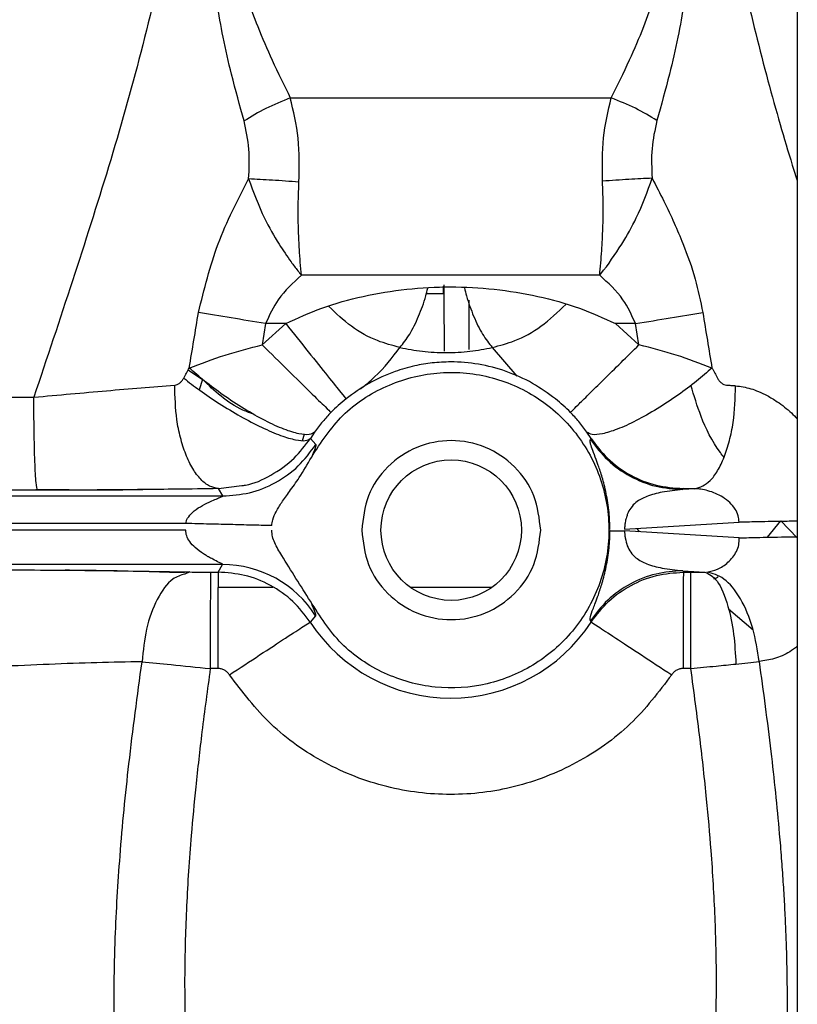
# Model space of a CAD drawing. Units: inches. Extents: x 0.3 to 16.7, y 0.3 to 10.7.
# Drawn here: x 6.8 to 6.9, y 6.2 to 6.3 of the extents above; entities that cross this region are included whole.
import ezdxf

# ---------------------------------------------------------------- set-up
doc = ezdxf.new("R2010")
doc.units = ezdxf.units.IN
doc.header["$MEASUREMENT"] = 0

msp = doc.modelspace()

# ---------------------------------------------------------------- linework, layer by layer
at = {"color": 7, "linetype": 'Continuous', "lineweight": 25}
for p, q in [((6.937341495692912, 6.681667809735735), (6.937341495693843, 5.758413643069069)), ((6.876921592175346, 6.302923917150767), (6.91517637301781, 6.302923917459219)), ((6.913788863660652, 6.281796679948616), (6.878247696966922, 6.281796677503761)), ((6.895188619653053, 6.279586436710948), (6.895195033794066, 6.280508637078944)), ((6.895255861491309, 6.279586462290882), (6.893128036346438, 6.279585652830147)), ((6.873567033772071, 6.273512959889996), (6.876381489436288, 6.27605102456224)), ((6.873983401220704, 6.27605102456224), (6.873567033772071, 6.273512959889996)), ((6.876381489436288, 6.27605102456224), (6.873983401220704, 6.27605102456224)), ((6.918056010752098, 6.27605101208455), (6.915657913535576, 6.276051028867522)), ((6.915657913535576, 6.276051028867522), (6.918472376284675, 6.273512960044688)), ((6.918472376284675, 6.273512960044688), (6.918056010506764, 6.276051012044519)), ((6.807528282735532, 6.267230855495367), (6.846355137568056, 6.267278291453622)), ((6.87981768656832, 6.263115648816623), (6.879315679566581, 6.262362166524329)), ((6.91276380578848, 6.262362200671239), (6.912260719061636, 6.263115647298016)), ((6.879315679566581, 6.262362166524329), (6.879957157528629, 6.261628051288651)), ((6.912681484487907, 6.26225179254726), (6.91276380578848, 6.262362200671239)), ((6.846774321066651, 6.25620285302318), (6.807947427336511, 6.256155415644325)), ((6.868346445769122, 6.256393377667166), (6.871125088520815, 6.25674783466835)), ((6.868867912261113, 6.255515621558044), (6.868346445769122, 6.256393377666868)), ((6.923735505777434, 6.256393374731573), (6.923679744081451, 6.256281408497283)), ((6.925134201849034, 6.256369632712742), (6.923679744081451, 6.256281408497397)), ((6.925134201849029, 6.256369632712743), (6.923735505777434, 6.256393374731573)), ((6.773876114237067, 6.255515621515336), (6.868867912286485, 6.255515621515336)), ((6.916751500810029, 6.251546964442162), (6.930397283029514, 6.252374709947248)), ((6.930413318774226, 6.250513744903336), (6.916751502065825, 6.251342460949304)), ((6.86885136395665, 6.24734616126607), (6.771331477804789, 6.24734616126607)), ((6.864933077001283, 6.246462146643007), (6.864350101021146, 6.246213114870712)), ((6.867403643969341, 6.246439255258163), (6.868313084567906, 6.246439255258163)), ((6.868313084567768, 6.246439255258158), (6.86885136395665, 6.24734616126607)), ((6.923679744082202, 6.246608016746146), (6.926304531414562, 6.246448799020589)), ((6.923679744082202, 6.246608016746112), (6.923763240801971, 6.246439255278958)), ((6.923763240801971, 6.246439255278962), (6.924672611134181, 6.246439255278962)), ((6.92467261113319, 6.246439255258158), (6.926304531414562, 6.246448799020555)), ((6.879937295214314, 6.241238976134774), (6.879291551712218, 6.240499245846668)), ((6.912784711673037, 6.240499258289654), (6.9126814844879, 6.240637632696306)), ((6.868294662049262, 6.234963310722674), (6.867385269599908, 6.234963310722674)), ((6.924654140435742, 6.234963308385895), (6.923744748159714, 6.234963308385895))]:
    msp.add_line(p, q, dxfattribs=at)
at = {"color": 8, "linetype": 'Continuous', "lineweight": 25}
for p, q in [((6.900988938787541, 6.273201172640988), (6.90391776178041, 6.269767223107818)), ((6.864762071000436, 6.270550416262023), (6.866476073972523, 6.269390009408359)), ((6.866476073972496, 6.269390009408385), (6.866062985900211, 6.268151511379967)), ((6.878366315559927, 6.262140805139133), (6.878617783052502, 6.26287509309459)), ((6.864463593143891, 6.252236807446263), (6.772854823942862, 6.252236807160704)), ((6.933778306677683, 6.25059940932606), (6.935366795777954, 6.252540355752778)), ((6.937341495693346, 6.250512534818207), (6.935366789433139, 6.252540360966536)), ((6.864453721846168, 6.251444487443425), (6.77260807126072, 6.25144461688842)), ((6.918197997926726, 6.251634708146934), (6.918504093107618, 6.251236150028189)), ((6.868303493226179, 6.244647473718466), (6.874844376449204, 6.244647473718466)), ((6.89121476280972, 6.244647473718466), (6.900969721555858, 6.244647473718466)), ((6.929138494183662, 6.242069292899995), (6.932066079228373, 6.239579457351219))]:
    msp.add_line(p, q, dxfattribs=at)
at = {"color": 8, "linetype": 'Continuous', "lineweight": 25, "flags": 128}
msp.add_lwpolyline([(6.898180805331617, 6.278829680780013), (6.898190133515921, 6.27647048938299), (6.89820093047331, 6.273171514687275), (6.898201584149557, 6.272950083895479)], dxfattribs=at)
at = {"color": 7, "linetype": 'Continuous', "lineweight": 25}
msp.add_circle((6.896092250231746, 6.251444714634221), 0.008366138221670446, dxfattribs=at)
for centre, radius, start, end in [((5.361172595117836, 6.268971147056013), 1.534119350607028, 0.1412456863073431, 0.4359961569387108), ((6.896038144195806, 6.251444735226798), 0.02000627650642611, 128.593373283721, 135.494798097149), ((6.896038111050413, 6.251444735226902), 0.02000627650628246, 44.50520229813787, 51.40662671584014), ((8.737984553411865, 6.2376998544735), 1.869691894012273, 179.7321844281231, 180.0838600540868), ((6.868841833989111, 6.234213524627768), 0.01313264009633104, 32.34127427622825, 89.95842214796264), ((6.896038127623826, 6.25144467258912), 0.02000625330584051, 213.1683064486202, 326.8317361312135)]:
    msp.add_arc(centre, radius, start, end, dxfattribs=at)
for points, knots in [([(6.865329013107107, 6.351286068414764), (6.865164731049651, 6.346459064273389), (6.864836110052804, 6.336803384661816), (6.86249407991158, 6.322466511321728), (6.859263347089621, 6.308435148097045), (6.855323614708286, 6.29467530362867), (6.850954107314272, 6.281018099907725), (6.847902652024295, 6.271901620890866), (6.846355137568056, 6.267278291453622)], [0, 0, 0, 0, 0.1673082149409544, 0.3346743596109933, 0.5026714327407503, 0.6665549147495561, 0.8308967227926511, 1, 1, 1, 1]), ([(6.871407408963597, 6.300180248572367), (6.870897711121959, 6.302022394361646), (6.869991175750989, 6.305298787118367), (6.868912949106826, 6.310013493323949), (6.868195506036119, 6.314041927482534), (6.867777583381553, 6.317913259502603), (6.867741235765898, 6.321649045492884), (6.868170080390124, 6.325571311376295), (6.8688173218072, 6.328102868798777), (6.869162382198221, 6.329452504608621)], [0, 0, 0, 0, 0.1965777498216121, 0.3496280909991253, 0.4884115020107824, 0.6072663143380788, 0.738644784056793, 0.8606650770022743, 0.9999999999999999, 0.9999999999999999, 0.9999999999999999, 0.9999999999999999]), ([(6.922882385996878, 6.329405552965596), (6.923357389641778, 6.327449893590783), (6.92428283155092, 6.323639714100811), (6.924315503950041, 6.318488247263679), (6.923834083194246, 6.314040780268595), (6.923111460140864, 6.310022796748372), (6.922029728399437, 6.305324946343437), (6.921120508644576, 6.302060760060433), (6.920609535296471, 6.300226316643488)], [0, 0, 0, 0, 0.2014690826514026, 0.3925189511364927, 0.5114958905037214, 0.6503538074939033, 0.8035019755328645, 1, 1, 1, 1]), ([(6.871958447842214, 6.327659233121583), (6.871657350639135, 6.326826652369551), (6.871093642703595, 6.325267911962482), (6.870689406804615, 6.322848379457812), (6.87065252946433, 6.320430461570852), (6.871005923674499, 6.31776077444204), (6.871805736750074, 6.314711865978861), (6.873086986181812, 6.311195734792194), (6.874833065663394, 6.307177958688248), (6.876188618747283, 6.304416883311841), (6.876921592175346, 6.302923917150767)], [0, 0, 0, 0, 0.1005447680774635, 0.1882378283901737, 0.2766570335342337, 0.3736816175868634, 0.4928123160068212, 0.6348568370364259, 0.8025601217153819, 1, 1, 1, 1]), ([(6.91517637301781, 6.302923917459219), (6.915908012707057, 6.304418106439325), (6.917261222792184, 6.307181695712411), (6.919003192100801, 6.311202481048794), (6.920278347605209, 6.314723708537601), (6.921275003081966, 6.31852303306716), (6.921529139020037, 6.322034722578703), (6.920971433339748, 6.32530330023071), (6.920406172919458, 6.326863946544866), (6.92010507600366, 6.327695255044412)], [0, 0, 0, 0, 0.1973297851895159, 0.36497289490828, 0.506978229703388, 0.6261132910757333, 0.8115869147936426, 0.8996381193246709, 1, 1, 1, 1]), ([(6.876921592167688, 6.302923916438789), (6.875926744149652, 6.302523891335408), (6.873937048091524, 6.301723841119779), (6.872250622012471, 6.300694779425307), (6.871407408963597, 6.300180248572367)], [0, 0, 0, 0, 0.4999999944573527, 0.9999999999999999, 0.9999999999999999, 0.9999999999999999, 0.9999999999999999]), ([(6.87795203246891, 6.292890944943156), (6.877988777248337, 6.294653233764979), (6.878061070259888, 6.298120424700413), (6.877297203862208, 6.301340518639787), (6.876921592175349, 6.302923917150425)], [0, 0, 0, 0, 0.5082756775270186, 1, 1, 1, 1]), ([(6.914129804087409, 6.293006191078318), (6.914098523720191, 6.294748316707037), (6.914036977038474, 6.29817609141436), (6.914800769143942, 6.301358788314029), (6.915176373017811, 6.302923917458875)], [0, 0, 0, 0, 0.5082380778986484, 1, 1, 1, 1]), ([(6.920609535296471, 6.300226316643488), (6.919778073800787, 6.300732362183449), (6.91811515082617, 6.301744453253177), (6.916155965618166, 6.302530762246856), (6.91517637302403, 6.302923916739736)], [0, 0, 0, 0, 0.5000000050363353, 0.9999999999999999, 0.9999999999999999, 0.9999999999999999, 0.9999999999999999]), ([(6.871953483570239, 6.293279937285911), (6.872017224058275, 6.294471808862854), (6.872143223818199, 6.296827855030469), (6.871650758422053, 6.299071575238308), (6.871407420363207, 6.300180247084579)], [0, 0, 0, 0, 0.5058778530426972, 1, 1, 1, 1]), ([(6.920609523824417, 6.300226315133441), (6.92036470648994, 6.299122422715433), (6.919869345676516, 6.29688881843539), (6.919986512339285, 6.294542008536794), (6.92004577286719, 6.293355039562893)], [0, 0, 0, 0, 0.4942202286554599, 1, 1, 1, 1]), ([(6.865972557080242, 6.277358944423127), (6.866657509884948, 6.280133698425531), (6.868043119203801, 6.285746822390909), (6.870640211644333, 6.290749998750067), (6.871953474850302, 6.293279938509975)], [0, 0, 0, 0, 0.4943332838396176, 1, 1, 1, 1]), ([(6.871953474850302, 6.293279938509975), (6.872530525749037, 6.291702837191435), (6.873502074624895, 6.289047558399739), (6.875395241092345, 6.285753853921965), (6.876777388087268, 6.283706053209881), (6.877686386611821, 6.282497055861483), (6.878101543658231, 6.281979041320324), (6.878247696968023, 6.281796677705481)], [0, 0, 0, 0, 0.3892338204042707, 0.6553315859802723, 0.846954695202618, 0.9461214062542899, 1, 1, 1, 1]), ([(6.877952032485136, 6.292890944491175), (6.876866733575685, 6.292974214516677), (6.874696136195303, 6.293140754534038), (6.872867700989266, 6.293233543046756), (6.871953483570943, 6.293279937293742)], [0, 0, 0, 0, 0.5000001010131684, 1, 1, 1, 1]), ([(6.91378886366177, 6.281796680154337), (6.913836326951328, 6.281856165481728), (6.91476830337085, 6.283024203410701), (6.91632975858487, 6.285256716647586), (6.91850844439358, 6.289096924402521), (6.919473144828469, 6.291768951033528), (6.920045781903196, 6.29335504082704)], [0, 0, 0, 0, 0.01753278077352057, 0.3442689792933322, 0.6107642539324861, 1, 1, 1, 1]), ([(6.92004577286719, 6.293355039562893), (6.91914352387454, 6.293315580528332), (6.917339025608005, 6.293236662446912), (6.915199544715305, 6.29308301457941), (6.914129804102233, 6.293006190633685)], [0, 0, 0, 0, 0.4999999220732096, 1, 1, 1, 1]), ([(6.920045781903196, 6.29335504082704), (6.920515435733227, 6.292449309604836), (6.9214214195758, 6.29070211241286), (6.922650057658817, 6.288103038736081), (6.923953870374937, 6.285036391169343), (6.925229995750429, 6.281505702737925), (6.925801708920337, 6.278696777730974), (6.926074004302681, 6.277358943745331)], [0, 0, 0, 0, 0.1816452439521332, 0.350402031406982, 0.5054310881177702, 0.7644468624398908, 1, 1, 1, 1]), ([(6.878247696966922, 6.281796677503799), (6.878201549548625, 6.282316855151312), (6.878111291081779, 6.28333425631225), (6.877990748069932, 6.285082813764147), (6.877888152456006, 6.287219170552594), (6.877833255293186, 6.289898894707951), (6.877910826631084, 6.291852951439711), (6.87795203246891, 6.292890944943156)], [0, 0, 0, 0, 0.1449453329323286, 0.28349459209344, 0.4787570851794973, 0.723116145755861, 0.9999999999999999, 0.9999999999999999, 0.9999999999999999, 0.9999999999999999]), ([(6.913788863660653, 6.281796679948654), (6.91383457209423, 6.282285617641602), (6.913925383035684, 6.283257011512124), (6.914064865181393, 6.2851249999733), (6.91417880520263, 6.28735337110311), (6.914236939480881, 6.290120360780955), (6.914167597402908, 6.291988179276891), (6.914129804087409, 6.293006191078318)], [0, 0, 0, 0, 0.1349353563293293, 0.2680819661603107, 0.506894277555143, 0.7312439908412444, 1, 1, 1, 1]), ([(6.878247696966922, 6.281796677503761), (6.877245626158135, 6.280892828583483), (6.875448097851944, 6.279271492042716), (6.874432729870066, 6.277038967542977), (6.873983400604416, 6.276051011834387)], [0, 0, 0, 0, 0.5574715042514664, 0.9999999999999999, 0.9999999999999999, 0.9999999999999999, 0.9999999999999999]), ([(6.918056010752098, 6.276051011834387), (6.917606578729345, 6.277038882537414), (6.916590886823522, 6.279271416549835), (6.914791848277318, 6.280892761531535), (6.913788863660652, 6.281796679948616)], [0, 0, 0, 0, 0.4424885343435153, 1, 1, 1, 1]), ([(6.876381489436288, 6.276051011834387), (6.877793989896574, 6.276693976355409), (6.880767642194957, 6.278047570905976), (6.885622648545202, 6.279381100475658), (6.890766837514696, 6.280227755208768), (6.896005469276548, 6.280501145306802), (6.901245732277198, 6.280230550389974), (6.906396009152265, 6.279385728368336), (6.91126079730782, 6.278051881894726), (6.914241595809394, 6.276695506625927), (6.915657913535576, 6.276051028867522)], [0, 0, 0, 0, 0.114593747045173, 0.2412473261864411, 0.3710779590039469, 0.4996610096635584, 0.6282756132126742, 0.7581984770699097, 0.8851087106482668, 1, 1, 1, 1]), ([(6.889982369010515, 6.273201157344741), (6.89037633736198, 6.273689909853997), (6.891162715556282, 6.274665481405015), (6.892216966981429, 6.276848360592116), (6.892945443935885, 6.278778930514382), (6.89322321500607, 6.279955114222692), (6.893296743977282, 6.280266462621828)], [0, 0, 0, 0, 0.3035970778420762, 0.6059931488948836, 0.8957021752015223, 1, 1, 1, 1]), ([(6.89767438244321, 6.280322755287886), (6.897752221000105, 6.279992436112489), (6.898033909044309, 6.278797052151211), (6.898765397273828, 6.276848140413153), (6.899815589672906, 6.274665542563197), (6.900597306008211, 6.273689936873698), (6.900988938792667, 6.273201167283692)], [0, 0, 0, 0, 0.1099280862883585, 0.3978160549872839, 0.6983113125713968, 1, 1, 1, 1]), ([(6.864874632749152, 6.270753213177241), (6.865059107340386, 6.271854512002136), (6.865427863956996, 6.27405596004887), (6.865791053357008, 6.276258333411747), (6.865972553227695, 6.277358945050054)], [0, 0, 0, 0, 0.5002611015641133, 1, 1, 1, 1]), ([(6.873983397749338, 6.276051021650502), (6.872593405221759, 6.276277889306381), (6.869784282236263, 6.27673638036597), (6.867251888962029, 6.277149997301255), (6.865972558564091, 6.277358950911974)], [0, 0, 0, 0, 0.4948136962157948, 1, 1, 1, 1]), ([(6.918056010752098, 6.27605101208455), (6.919459661915722, 6.276280058714508), (6.922269617715622, 6.276738584965885), (6.924805079890082, 6.277152027761461), (6.926074008109938, 6.277358944368575)], [0, 0, 0, 0, 0.4995278444143204, 1, 1, 1, 1]), ([(6.926074008109935, 6.277358944368598), (6.926255491219826, 6.276258355147198), (6.926618647018929, 6.274056027016384), (6.926987370619913, 6.27185462422358), (6.927171828663353, 6.270753348224699)], [0, 0, 0, 0, 0.4997389834878608, 1, 1, 1, 1]), ([(6.86487463096798, 6.270753213473222), (6.866267833599535, 6.271285945014719), (6.868998976229562, 6.272330276822878), (6.872065027677177, 6.273124086248086), (6.873567033769439, 6.273512959890008)], [0, 0, 0, 0, 0.5101171268891127, 1, 1, 1, 1]), ([(6.889982369005689, 6.273201162350896), (6.890862547051047, 6.273027985959168), (6.892633774108006, 6.272679494296292), (6.89549435870263, 6.272539615228211), (6.898349756940839, 6.272682032838373), (6.900112470844884, 6.273028767167936), (6.900988938787541, 6.273201172640988)], [0, 0, 0, 0, 0.2491853267539215, 0.5014483095447715, 0.752106922491207, 1, 1, 1, 1]), ([(6.910306323041941, 6.265468614908146), (6.910360468922103, 6.26552314885937), (6.910473916289027, 6.265637409319371), (6.911187309017562, 6.266342793202385), (6.912424726348529, 6.267563099449675), (6.91420566793655, 6.269316822438787), (6.916286561953089, 6.271364187979353), (6.917752694714626, 6.272805474679876), (6.918472376282008, 6.273512960044699)], [0, 0, 0, 0, 0.1374141458402235, 0.2879124501724603, 0.465537541259911, 0.6502752667586055, 0.8283303867333345, 1, 1, 1, 1]), ([(6.927171828663353, 6.270753348224699), (6.925776375853996, 6.271286097578217), (6.923041142240908, 6.272330342091056), (6.919974492424348, 6.273124139620916), (6.918472376284675, 6.273512960044688)], [0, 0, 0, 0, 0.5101768282896867, 1, 1, 1, 1]), ([(6.908517810330748, 6.26708149336814), (6.907627857103918, 6.267725917595848), (6.905800669865683, 6.269049002550624), (6.902688987881247, 6.27042617445923), (6.899392632985979, 6.271290541631398), (6.896406699620661, 6.271539668836676), (6.893859207662496, 6.271397109225119), (6.891637201264459, 6.271028522831352), (6.889073524217108, 6.270287373964235), (6.886268438759742, 6.269044951205172), (6.884445863708005, 6.267724450327806), (6.883558444910295, 6.267081493375306)], [0, 0, 0, 0, 0.1218542143908524, 0.2501822104212555, 0.377025654100492, 0.5002346942476944, 0.5813108896913235, 0.6600895026978592, 0.7503661678408281, 0.8784523276607913, 1, 1, 1, 1]), ([(6.864219353062015, 6.269548069209609), (6.864326645468187, 6.269751616741436), (6.864540232313955, 6.270156818533788), (6.864763514210305, 6.270555035087866), (6.864874633525538, 6.270753213048224)], [0, 0, 0, 0, 0.502336207954894, 0.9999999999999999, 0.9999999999999999, 0.9999999999999999, 0.9999999999999999]), ([(6.879817688662057, 6.263115647310122), (6.879628734041098, 6.262998430560495), (6.879232129540163, 6.262752399580935), (6.877986342779537, 6.262861853869749), (6.876207104577116, 6.263403224670341), (6.873948953382145, 6.264427062285603), (6.871443329301321, 6.265838039865829), (6.868965277590685, 6.267472615955885), (6.866718255328278, 6.269148376655916), (6.865469551847555, 6.270235347170581), (6.86487463096798, 6.270753213473222)], [0, 0, 0, 0, 0.1112398238068036, 0.2334857680697498, 0.3643533514095653, 0.5000000728747811, 0.6356467779004915, 0.7665143197765514, 0.888760215382532, 0.9999999999999999, 0.9999999999999999, 0.9999999999999999, 0.9999999999999999]), ([(6.927171830437495, 6.270753348521273), (6.926575849546799, 6.27023547486885), (6.925324921404797, 6.269148489135024), (6.923076950491336, 6.267472706554743), (6.92060018105785, 6.265838109364733), (6.918098490902787, 6.264427112524509), (6.915846588040074, 6.263403258088627), (6.91407516748449, 6.262861873192077), (6.91283779570839, 6.262752407366744), (6.912446935053278, 6.262998432035635), (6.912260716962781, 6.263115645788049)], [0, 0, 0, 0, 0.1112398764281071, 0.2334858283367872, 0.3643533866791823, 0.5000000723219424, 0.6356467513354959, 0.7665142866777953, 0.8887601933719984, 1, 1, 1, 1]), ([(6.927171827723094, 6.270753348067523), (6.927283218816732, 6.270554941906405), (6.927506818988839, 6.270156672616427), (6.927720717453404, 6.269751431366981), (6.927828057932477, 6.26954806950581)], [0, 0, 0, 0, 0.4981708761179486, 1, 1, 1, 1]), ([(6.846355137553011, 6.26727829143927), (6.849285233840893, 6.26754243270003), (6.855105348033206, 6.268067102249931), (6.860478901334738, 6.268510757213711), (6.863147176344246, 6.268731057150507)], [0, 0, 0, 0, 0.5034430925347136, 1, 1, 1, 1]), ([(6.863147177549648, 6.268731063411185), (6.863251367587637, 6.268749317353007), (6.863463993605037, 6.268786569119358), (6.863758378412332, 6.268965569564535), (6.864022920497552, 6.269217674805113), (6.864153117914947, 6.269436662592504), (6.864219353610733, 6.269548068861207)], [0, 0, 0, 0, 0.2352968481278694, 0.4801824885532352, 0.735551785574093, 1, 1, 1, 1]), ([(6.868346445769112, 6.25639337823252), (6.867996708365447, 6.256462563784799), (6.867281817485089, 6.256603984518922), (6.866238509379232, 6.25743242199689), (6.865268577459006, 6.258715272566843), (6.864438811865419, 6.260424904161979), (6.863806101850797, 6.262420712515915), (6.863240270256031, 6.26516776168635), (6.863183599390623, 6.267336947654844), (6.863147177549648, 6.268731063411185)], [0, 0, 0, 0, 0.1249584334086202, 0.255424908892288, 0.3887596305011503, 0.5219528078332333, 0.652013451715605, 0.7763522643957221, 0.9999999999999999, 0.9999999999999999, 0.9999999999999999, 0.9999999999999999]), ([(6.864219353066621, 6.269548069208843), (6.864842007567193, 6.269065216401651), (6.86614877083775, 6.268051854556606), (6.868471006640347, 6.26648682178962), (6.871009837082349, 6.264957622103278), (6.873552459588874, 6.263633777034092), (6.875819645237407, 6.262668140829768), (6.877580536307206, 6.26215066047299), (6.878787828044307, 6.262035625692924), (6.879145331477194, 6.262256787674731), (6.87931567688144, 6.262362168277347)], [0, 0, 0, 0, 0.111272088523795, 0.2335264230608008, 0.3643803622179472, 0.4999999809443972, 0.6356196046488765, 0.7664735559227459, 0.888727903401041, 1, 1, 1, 1]), ([(6.872620386438889, 6.265217346876677), (6.872167605531029, 6.265381519914335), (6.870728113468966, 6.265903462824058), (6.868613013364654, 6.267328974017536), (6.867182844846644, 6.268708343141077), (6.866476074093885, 6.269390009491232)], [0, 0, 0, 0, 0.1883821000204146, 0.5989089489124334, 1, 1, 1, 1]), ([(6.925134201852736, 6.25636962996572), (6.925757058918032, 6.256576611547025), (6.926716454622852, 6.256895428256582), (6.927865239786282, 6.258478373128832), (6.928651615837699, 6.260088257432903), (6.929276058558748, 6.262055334463722), (6.929863943329096, 6.264875514384422), (6.929931731681838, 6.267161039645245), (6.929975741112522, 6.268644844185009)], [0, 0, 0, 0, 0.2389238951363641, 0.3680179154161967, 0.4999998595264173, 0.6319818276691932, 0.7610759136288837, 1, 1, 1, 1]), ([(6.927828057932477, 6.26954806950581), (6.92789395729466, 6.269436640451937), (6.928023708137586, 6.269217245101395), (6.928289494812247, 6.268966412043302), (6.928583898978221, 6.26878546341792), (6.928797290266894, 6.268748955528833), (6.928901870742033, 6.268731063456429)], [0, 0, 0, 0, 0.263808997407908, 0.5194198949941604, 0.7644735357435424, 0.9999999999999999, 0.9999999999999999, 0.9999999999999999, 0.9999999999999999]), ([(6.928901870742033, 6.268731063456429), (6.929079547494768, 6.268716896045846), (6.929435499475344, 6.26868851350407), (6.929795462589516, 6.268659417552626), (6.929975746756189, 6.268644845116858)], [0, 0, 0, 0, 0.4991593316827713, 1, 1, 1, 1]), ([(6.846774321066567, 6.256202851651858), (6.846722668413877, 6.25640359410728), (6.846616122523791, 6.25681767320056), (6.846478599821094, 6.259433265518435), (6.846381596236085, 6.263095447856952), (6.846363709047523, 6.265923226989973), (6.846355137553013, 6.26727829143927)], [0, 0, 0, 0, 0.2452153507592532, 0.5058150249664626, 0.7631878376828529, 1, 1, 1, 1]), ([(6.881769931665461, 6.265468615247987), (6.881431413675867, 6.265108708255209), (6.880711289368469, 6.264343083438011), (6.880127203673812, 6.263540795214026), (6.87981768656832, 6.263115648816623)], [0, 0, 0, 0, 0.470082715048983, 0.9999999999999999, 0.9999999999999999, 0.9999999999999999, 0.9999999999999999]), ([(6.912260719061639, 6.263115647298013), (6.911950533403005, 6.263540847959662), (6.911365256328507, 6.264343142303064), (6.910644903180283, 6.265108760224471), (6.910306323427031, 6.265468615286611)], [0, 0, 0, 0, 0.5299808793952628, 0.9999999999999999, 0.9999999999999999, 0.9999999999999999, 0.9999999999999999]), ([(6.868867915585456, 6.255515621511313), (6.869936663113508, 6.25559177191435), (6.872118962161434, 6.255747265094626), (6.875213518047788, 6.257011921596559), (6.877977502457383, 6.258948728593595), (6.879302326541905, 6.260741782236446), (6.879957158984052, 6.261628050616958)], [0, 0, 0, 0, 0.2426049260365378, 0.4953803262369646, 0.7505771995037549, 1, 1, 1, 1]), ([(6.879957157528629, 6.261628051288652), (6.879957040609199, 6.261540435099239), (6.87995680458256, 6.261363563260335), (6.87960493248669, 6.260534462920941), (6.879427365652706, 6.260116070203678)], [0, 0, 0, 0, 0.4953654010427372, 1, 1, 1, 1]), ([(6.915011514081119, 6.251505104603279), (6.914989319407051, 6.252197722094123), (6.914953187852273, 6.25332526047268), (6.9147651966954, 6.254734971885167), (6.914492275361466, 6.256249410745703), (6.91416257698756, 6.257492859061626), (6.913846006952119, 6.25850866615009), (6.913507387121659, 6.259499873756956), (6.913110830985235, 6.260539802591715), (6.912780032299886, 6.26142217264307), (6.91261062504247, 6.262019001280162), (6.912656962841818, 6.262171232714633), (6.912681484487907, 6.26225179254726)], [0, 0, 0, 0, 0.06730691502654484, 0.1095714890800731, 0.1549031165033555, 0.2554316249670733, 0.3056077061342043, 0.3594583095312661, 0.4915473658354653, 0.643722291848002, 0.8114602766693416, 1, 1, 1, 1]), ([(6.912681483848258, 6.262251792131743), (6.913328597545121, 6.261395735640106), (6.91464333308777, 6.259656492750447), (6.917365085428233, 6.257764490702485), (6.920434469389643, 6.256512785830236), (6.922609293909321, 6.256357728249693), (6.923679744075461, 6.256281408798928)], [0, 0, 0, 0, 0.2461003026805523, 0.4999999483227956, 0.7538996210750627, 1, 1, 1, 1]), ([(6.912763805806613, 6.26236220069525), (6.913377559205072, 6.261546719021442), (6.914685490549453, 6.259808897211215), (6.917378562373855, 6.257912386078234), (6.920481762552577, 6.256635393432565), (6.922650696878112, 6.256474064581513), (6.923735505777434, 6.256393374737069)], [0, 0, 0, 0, 0.2344076843465641, 0.4995315031899142, 0.7496868979490361, 1, 1, 1, 1]), ([(6.874712960072726, 6.251980347340128), (6.874739771379904, 6.252216671369972), (6.874805975138096, 6.252800213933673), (6.875248372403365, 6.253728060005257), (6.875939601562934, 6.254827310011737), (6.876896972157046, 6.25615624869213), (6.878158328245987, 6.257893385695471), (6.878962235023786, 6.259301406555597), (6.879427365652768, 6.260116070203645)], [0, 0, 0, 0, 0.0749373289098868, 0.1850388259624961, 0.3205613836727461, 0.4870742148978801, 0.703227414377799, 0.9999999999999999, 0.9999999999999999, 0.9999999999999999, 0.9999999999999999]), ([(6.846600277595979, 6.256303313840662), (6.849255986230087, 6.256276445529108), (6.853548830297297, 6.256233014005647), (6.857757927200459, 6.256267125991593), (6.859363124494754, 6.256280135069026)], [0, 0, 0, 0, 0.6186361751163283, 1, 1, 1, 1]), ([(6.859363125463993, 6.256273105407668), (6.858938376301667, 6.25626831212373), (6.856708280267494, 6.25624314554437), (6.852490626487796, 6.256216805671155), (6.848686105367539, 6.256207519403191), (6.846774321066651, 6.25620285302318)], [0, 0, 0, 0, 0.1047829129071072, 0.5501504870407132, 1, 1, 1, 1]), ([(6.923679744081451, 6.256281408497397), (6.922849988345395, 6.25619390061204), (6.921353618950904, 6.25603609016767), (6.919500037363412, 6.255552884846812), (6.918273862488865, 6.25493353063783), (6.917526861789866, 6.254184144267749), (6.917148800944882, 6.253516855693947), (6.916940927256951, 6.252890612341165), (6.916839940415058, 6.252433074864864), (6.916775282515506, 6.25198390193072), (6.916759151982336, 6.251687538212854), (6.916751500810029, 6.251546964442162)], [0, 0, 0, 0, 0.292934960968512, 0.5282746368861847, 0.7149868603064857, 0.818195578069345, 0.8981515469411259, 0.9319150869767535, 0.9604263763396311, 0.9812291007212839, 1, 1, 1, 1]), ([(6.930397283029514, 6.252374709947248), (6.930377742038406, 6.252640913931309), (6.930336353697286, 6.253204741080055), (6.929937096539345, 6.254028536907789), (6.929300769713452, 6.254769059127208), (6.928240178784889, 6.25555904844038), (6.927055603038762, 6.256067217976951), (6.925890374462698, 6.256330473932546), (6.92537179538657, 6.256357328811563), (6.925134201849034, 6.256369632712742)], [0, 0, 0, 0, 0.1080684371087139, 0.2288918363839023, 0.3692740006522031, 0.5157676412751605, 0.7867712240072657, 0.9023065497152124, 1, 1, 1, 1]), ([(6.864463593143891, 6.252236807446263), (6.864484350866339, 6.252342581625989), (6.864527705122891, 6.252563499934137), (6.864762623710042, 6.253033118197728), (6.865598204210765, 6.253948595935367), (6.867022060843007, 6.254706367188783), (6.868316337523973, 6.255248788568863), (6.868778165221164, 6.255448033289281), (6.868874386310109, 6.255501628679016), (6.868870032719922, 6.255511038441122), (6.868867912261113, 6.255515621558066)], [0, 0, 0, 0, 0.04679780357035924, 0.09774116534442709, 0.2283986849186723, 0.5947698448877541, 0.842314197339307, 0.9278523442493302, 0.9648597764838365, 1, 1, 1, 1]), ([(6.874712960030696, 6.251980347341185), (6.874043593726287, 6.251997070458623), (6.872697609775138, 6.252030697857459), (6.870123995741511, 6.252095083086602), (6.867340511733233, 6.252164757231129), (6.865409834831897, 6.252213109550377), (6.864463593143599, 6.252236807446264)], [0, 0, 0, 0, 0.2522790041029944, 0.5072909832745364, 0.7585189880798751, 1, 1, 1, 1]), ([(6.937341495693345, 6.252505153254718), (6.936701370300104, 6.252497796789971), (6.934883752219645, 6.252476908314883), (6.932376683683009, 6.252430733821511), (6.931039632416061, 6.252392890712912), (6.930397280026312, 6.252374709950628)], [0, 0, 0, 0, 0.2202479596782252, 0.6253878973125311, 1, 1, 1, 1]), ([(6.86885136395665, 6.247346161266146), (6.868853819817203, 6.247351914188812), (6.868858812570016, 6.247363609853199), (6.868755197445074, 6.247433223834197), (6.868392616519237, 6.247617927947732), (6.867788631991984, 6.24791777913723), (6.867329966230416, 6.248169653873675), (6.867094028970129, 6.248305085283294), (6.866902213504749, 6.248416809890298), (6.866379090894848, 6.248742710900582), (6.865648206528006, 6.249272060850185), (6.864956907342181, 6.250003393999535), (6.864534879243665, 6.250724062273918), (6.864479535608405, 6.251215341553971), (6.864453721846168, 6.251444487443425)], [0, 0, 0, 0, 0.03843273870578944, 0.07813357480457366, 0.1773317450646264, 0.3204846538069316, 0.4125741540500522, 0.4159501423433485, 0.441259504388004, 0.5104203395623194, 0.6827726784571846, 0.8142611209746892, 0.9133663837077792, 1, 1, 1, 1]), ([(6.879323791012087, 6.242975427115225), (6.878171500992783, 6.244787835830811), (6.876710368287277, 6.247086015634266), (6.875160004508498, 6.249637513329048), (6.87476983271936, 6.250668341228095), (6.874727492727261, 6.25118494795338), (6.874706252689277, 6.251444105924937)], [0, 0, 0, 0, 0.66306586961969, 0.8407841878136401, 0.9201287073772714, 1, 1, 1, 1]), ([(6.9126814844879, 6.240637632696306), (6.912656107804866, 6.240752864948436), (6.912608744591426, 6.240967935205866), (6.912950571284149, 6.241943344728296), (6.913442048075399, 6.243197983559956), (6.913851543046579, 6.244397482024465), (6.91416677590615, 6.245412084569702), (6.914562245437914, 6.246904290652172), (6.914872682366537, 6.248816990076711), (6.914993039475371, 6.250341531353149), (6.91500540943453, 6.251039747113039), (6.915011514081123, 6.251384320640332)], [0, 0, 0, 0, 0.2469108318665621, 0.4608360523181484, 0.6419932376455028, 0.6955716300147323, 0.7455093629746294, 0.8453735414118475, 0.9318526115114603, 0.9663688685129055, 0.9999999999999999, 0.9999999999999999, 0.9999999999999999, 0.9999999999999999]), ([(6.915011515425788, 6.251384320636039), (6.915116750012342, 6.251377552256626), (6.91532398747986, 6.251364223351606), (6.916280635874985, 6.251349630734686), (6.916751500982243, 6.251342448206429)], [0, 0, 0, 0, 0.5077971074255441, 1, 1, 1, 1]), ([(6.916751502065825, 6.251342460949304), (6.916759233957087, 6.251200887620038), (6.916775548136301, 6.25090216993411), (6.916872178784519, 6.250234856672289), (6.917099402043974, 6.249459631863091), (6.917522185205287, 6.248712886763918), (6.918267279861537, 6.247959459579126), (6.919493644288996, 6.247338676657805), (6.921350794180448, 6.246853568050148), (6.922849440796668, 6.246695559227986), (6.923679744082202, 6.246608016746146)], [0, 0, 0, 0, 0.01890900579434268, 0.03989772991419027, 0.1013862175369966, 0.1808464741983658, 0.28334054844763, 0.4707632978915682, 0.7067841292067765, 1, 1, 1, 1]), ([(6.926556891659994, 6.246457433764265), (6.926977658972842, 6.246541081696292), (6.927853986074393, 6.246715294254125), (6.929164885049897, 6.247581413158594), (6.93002167098749, 6.248640850642716), (6.930408363826335, 6.249693013076426), (6.93041168978133, 6.250243920407758), (6.930413318774226, 6.250513744903336)], [0, 0, 0, 0, 0.2257896405535226, 0.4702494115510448, 0.7351722378136639, 0.8702921284884986, 1, 1, 1, 1]), ([(6.93041330990903, 6.250513741364694), (6.931169064005824, 6.250536941408679), (6.932734670041708, 6.250585002185395), (6.935370966465685, 6.250635618474402), (6.937033369081033, 6.250655500684599), (6.937341495693346, 6.250659185855697)], [0, 0, 0, 0, 0.4318929031997678, 0.8947012513379096, 1, 1, 1, 1]), ([(6.850093607341111, 6.246668773254229), (6.850573512875197, 6.24666526997532), (6.853447038488426, 6.246644293426895), (6.858488657520904, 6.246578540982362), (6.862795766535393, 6.246500710942142), (6.864933077004731, 6.246462089453987)], [0, 0, 0, 0, 0.09173722588344417, 0.54929407881268, 1, 1, 1, 1]), ([(6.864331784132318, 6.246361669643463), (6.862731642527318, 6.246412496730342), (6.859521538221132, 6.246514462862559), (6.854724267115443, 6.24661170818085), (6.851500767084928, 6.246650644294763), (6.850093608782839, 6.246667641122877)], [0, 0, 0, 0, 0.3589873179672401, 0.7201779715440944, 1, 1, 1, 1]), ([(6.864933077004731, 6.246462089453987), (6.865322825246158, 6.246455479768677), (6.866103376868694, 6.246442242504095), (6.866969831181845, 6.246440251903759), (6.867403643969341, 6.246439255258158)], [0, 0, 0, 0, 0.4993241064052033, 1, 1, 1, 1]), ([(6.867403643969341, 6.246439255258267), (6.867401304477585, 6.246237039892227), (6.867396441762685, 6.245816728227752), (6.867390264680356, 6.243133298594952), (6.867386037928027, 6.239318400717882), (6.867385519177904, 6.236377972394867), (6.867385269602997, 6.234963308386716)], [0, 0, 0, 0, 0.2405540749059062, 0.5000000029660895, 0.7594459302603594, 1, 1, 1, 1]), ([(6.879291551712426, 6.240499245846805), (6.878642446603774, 6.241353159842348), (6.877324725555841, 6.243086654818818), (6.874604327863879, 6.244968293200368), (6.871543923488668, 6.246210240398137), (6.869378320803455, 6.24636374702936), (6.868313084567918, 6.246439255259512)], [0, 0, 0, 0, 0.2466527068715884, 0.500719311929369, 0.7544092994213846, 1, 1, 1, 1]), ([(6.923679743287305, 6.246608016451686), (6.922609292970957, 6.246531696906537), (6.920434468316891, 6.246376639146415), (6.917365084528181, 6.245124933942007), (6.914643332826783, 6.243232931945922), (6.913328597638101, 6.241493689447131), (6.912681484162951, 6.240637633210706)], [0, 0, 0, 0, 0.2461004356189206, 0.5000001275975674, 0.753899752748993, 1, 1, 1, 1]), ([(6.912784713968735, 6.240499256789269), (6.913443356300399, 6.241364309210644), (6.914760667893534, 6.243094449422659), (6.917466453785851, 6.244960954277488), (6.920509319814911, 6.246204946467975), (6.92267857603176, 6.246361147950787), (6.923763240802248, 6.246439251332116)], [0, 0, 0, 0, 0.2499815131460364, 0.4999732472478332, 0.7499781727953145, 1, 1, 1, 1]), ([(6.924654140438808, 6.234963308385895), (6.924654399337517, 6.236377972396253), (6.924654937467485, 6.239318400722328), (6.924659194859841, 6.243133298599908), (6.924665397380987, 6.245816728228947), (6.924670267891098, 6.246237039892668), (6.92467261113319, 6.246439255258241)], [0, 0, 0, 0, 0.2405540701154378, 0.4999999975551594, 0.7594459254690242, 1, 1, 1, 1]), ([(6.926317556915595, 6.246447406605682), (6.926817417134543, 6.246210652292445), (6.927855678298084, 6.245718889196649), (6.929064180888762, 6.242798321110542), (6.929818688198792, 6.239188238403726), (6.929957474060586, 6.236697060056072), (6.930024561052379, 6.235492862026069)], [0, 0, 0, 0, 0.2696928800428949, 0.5601798919339862, 0.787397595123319, 1, 1, 1, 1]), ([(6.932790683250859, 6.235800420112059), (6.932585071459374, 6.237143800509198), (6.932159108409821, 6.239926862737977), (6.930632468110906, 6.243445545705981), (6.92866528422426, 6.245899511320698), (6.927243268119959, 6.246275805100297), (6.926556891648795, 6.246457433983248)], [0, 0, 0, 0, 0.2413594670797162, 0.5000210050839909, 0.7586709340708476, 1, 1, 1, 1]), ([(6.87932379101194, 6.242975427115151), (6.879471761330751, 6.24261618515937), (6.879755487945831, 6.241927354420023), (6.87995796095734, 6.241400033253153), (6.879943900332894, 6.241290452694979), (6.879937295214314, 6.241238976134774)], [0, 0, 0, 0, 0.36626468440535, 0.7022965143541119, 1, 1, 1, 1]), ([(6.859252171291471, 6.235773203666051), (6.857479211163862, 6.235740845575886), (6.853925912079, 6.235675994725387), (6.848200967120539, 6.235469677392747), (6.842290720902612, 6.235200638241007), (6.838264742151216, 6.234975033806599), (6.836247414201517, 6.234861988468009)], [0, 0, 0, 0, 0.2484528105086199, 0.4979396493262473, 0.7484287820697371, 1, 1, 1, 1]), ([(6.856075979342394, 6.188058089919265), (6.856052445578363, 6.188688177870222), (6.85600303203601, 6.190011165455623), (6.855953432365203, 6.191995659857857), (6.855925956975755, 6.194077869262953), (6.855921886694126, 6.196192431835384), (6.855943405494235, 6.198388683396318), (6.855989963205626, 6.200617009452166), (6.856141497741953, 6.205377757388191), (6.856602836908176, 6.213061020941227), (6.857666783359715, 6.224032682389202), (6.858705374746005, 6.231723898704767), (6.859252176746605, 6.235773202910361)], [0, 0, 0, 0, 0.03950310668385079, 0.08294416620423133, 0.1243635673898416, 0.1699626122731982, 0.2154179522701493, 0.2619613250415253, 0.3095932161245937, 0.5138204667955172, 0.7440341361229543, 1, 1, 1, 1]), ([(6.859252176746605, 6.235773202910361), (6.860384348113863, 6.235658478217314), (6.862938387362226, 6.235399673430977), (6.865794971129919, 6.235119361689941), (6.86738526959991, 6.234963308386715)], [0, 0, 0, 0, 0.4432865970968718, 1, 1, 1, 1]), ([(6.930024562409894, 6.235492862215865), (6.930504234565143, 6.235542214743959), (6.931456438884439, 6.235640185180444), (6.93234816296743, 6.235747275999398), (6.932790681765264, 6.235800419904971)], [0, 0, 0, 0, 0.5037491907238705, 1, 1, 1, 1]), ([(6.932790681765264, 6.235800419904971), (6.933275361641306, 6.232233187462472), (6.934202836180479, 6.225406996755443), (6.935009557481118, 6.217589138342065), (6.935435979144262, 6.212410846573141), (6.935636699887095, 6.209604041257356), (6.93580108854036, 6.206888438583854), (6.935930100422543, 6.204264697083996), (6.936055333978689, 6.200940848325718), (6.936134585370444, 6.196953503798095), (6.936119827205528, 6.19242649170779), (6.936021925566338, 6.189507869279401), (6.935975564107025, 6.188125751512194)], [0, 0, 0, 0, 0.2257102616708386, 0.4319150253130029, 0.4926742056510008, 0.5514869684130908, 0.6083480640162122, 0.6632520101211569, 0.7161922652408911, 0.8168991318313142, 0.9132923256446278, 1, 1, 1, 1]), ([(6.867385269599908, 6.234963308386715), (6.867045274575271, 6.232449912894832), (6.866410686832246, 6.227758756092693), (6.865662171716607, 6.221131558368818), (6.865140331277193, 6.215594179638883), (6.864785926309835, 6.210864041794573), (6.864548542021553, 6.206732587154463), (6.864352341940664, 6.201546508463855), (6.864281810932495, 6.195489185569365), (6.864489838563969, 6.190768247165798), (6.864588639206173, 6.188526084705121)], [0, 0, 0, 0, 0.1632944601388735, 0.3047828803329653, 0.429370941035907, 0.5213753917695225, 0.6101728776123542, 0.6957930661224749, 0.8555199604165892, 1, 1, 1, 1]), ([(6.869666966709726, 6.234220815254169), (6.869585109956666, 6.23432894870257), (6.869420926144298, 6.234545836877818), (6.869082215357297, 6.234777849626732), (6.868702303738166, 6.234935858874548), (6.868430812041982, 6.234954141962401), (6.868294662049262, 6.234963310722674)], [0, 0, 0, 0, 0.2492753841475947, 0.4999829747504, 0.7492471581830354, 1, 1, 1, 1]), ([(6.923744748159714, 6.234963310722674), (6.923609460534385, 6.234953951933043), (6.92333810754803, 6.234935180552373), (6.922958600547841, 6.23477861176469), (6.922618475573669, 6.234547044302601), (6.922454617867386, 6.234329779175813), (6.9223724405589, 6.234220817176086)], [0, 0, 0, 0, 0.2492555192823753, 0.4999439479972828, 0.7492137454007114, 1, 1, 1, 1]), ([(6.924654140435741, 6.234963308385895), (6.925662537728885, 6.235061791239061), (6.927491064470284, 6.235240370189845), (6.929240090542431, 6.235414680628238), (6.930024562409894, 6.235492862215865)], [0, 0, 0, 0, 0.5514807469386982, 1, 1, 1, 1]), ([(6.927455510121435, 6.188598460792718), (6.92749205928876, 6.189295534579517), (6.927565619322707, 6.190698487784072), (6.927639495839141, 6.192817945121942), (6.927687736415542, 6.194964932144537), (6.927707568791486, 6.19713960467979), (6.927699764044192, 6.199341922746568), (6.927655959627609, 6.20207782768995), (6.927549842517895, 6.205380881487319), (6.927352074248325, 6.20928368558887), (6.927033240359398, 6.213971375526962), (6.926523361844117, 6.219736157998486), (6.925731316940591, 6.226970831120272), (6.925033048233336, 6.232151873171331), (6.924654140435742, 6.234963308385895)], [0, 0, 0, 0, 0.04501121091811294, 0.09059101603662716, 0.1367478130720035, 0.1834896887519999, 0.2308244299385747, 0.2787595345688154, 0.3599306224096922, 0.4439145648535044, 0.5307383839067985, 0.6628959098187288, 0.81707419071895, 0.9999999999999999, 0.9999999999999999, 0.9999999999999999, 0.9999999999999999]), ([(6.9223724405589, 6.234220817176086), (6.920818891006176, 6.23217609994192), (6.917662771387988, 6.228022146715849), (6.911140613992672, 6.223474247637895), (6.903789788641605, 6.220597037008206), (6.896019705042285, 6.219650124976427), (6.888249621326554, 6.220597036967206), (6.880898795494108, 6.223474247172838), (6.874376637253009, 6.228022145536253), (6.871220516699825, 6.232176098285032), (6.869666966709726, 6.234220815254169)], [0, 0, 0, 0, 0.1230585110382558, 0.2499999952960405, 0.3769414795536334, 0.4999999905913859, 0.6230585044498432, 0.7499999952956916, 0.8769414861415394, 1, 1, 1, 1])]:
    msp.add_open_spline(points, degree=3, knots=knots, dxfattribs=at)
at = {"color": 8, "linetype": 'Continuous', "lineweight": 25}
for points, knots in [([(6.928741786853254, 6.327940165414113), (6.928747038849746, 6.327899070633808), (6.929248095695772, 6.323978500420056), (6.930980333876874, 6.316301948390881), (6.933253961112954, 6.306977292535807), (6.935261656059671, 6.299877123315986), (6.936435900992364, 6.295881959705479), (6.937138367339003, 6.293616533716428), (6.937341495693303, 6.292961452864301)], [0, 0, 0, 0, 0.003447548414386957, 0.3289068714677343, 0.6534189810309197, 0.8025910001362292, 0.9429163183995757, 1, 1, 1, 1]), ([(6.889982369002877, 6.273201165252994), (6.889084644128533, 6.273438390026424), (6.887061833005955, 6.273972920063365), (6.884111383305068, 6.275587923689586), (6.882363271550815, 6.277269983491607), (6.881492265752201, 6.278108078560538)], [0, 0, 0, 0, 0.2858930365314593, 0.6441924811162175, 1, 1, 1, 1]), ([(6.900988938792667, 6.273201167283692), (6.901888242394319, 6.273438117994191), (6.903914301323543, 6.273971948951733), (6.906963006620479, 6.275650287902258), (6.908792742370762, 6.277416687130427), (6.909746142595694, 6.278337085292399)], [0, 0, 0, 0, 0.276547058486263, 0.6230383556425406, 1, 1, 1, 1]), ([(6.885268544188222, 6.268233986775066), (6.885854486513707, 6.268715490704858), (6.887765428467328, 6.270285826248569), (6.889074613004936, 6.272007438931026), (6.889982369005689, 6.273201162350896)], [0, 0, 0, 0, 0.3066248686282671, 1, 1, 1, 1]), ([(6.928605743525884, 6.260109664173038), (6.928461200821919, 6.260297275423756), (6.927244265225879, 6.261876814224068), (6.925841842273573, 6.264756775913122), (6.925033140867238, 6.267457845552006), (6.924662959136759, 6.268694255709372)], [0, 0, 0, 0, 0.06810954770793923, 0.5734286875919175, 1, 1, 1, 1]), ([(6.929975741112522, 6.268644844185009), (6.930585228273757, 6.268555303505876), (6.931509601104758, 6.268419502497546), (6.932764925850905, 6.267953829310516), (6.933826390192072, 6.267454051284268), (6.935159471590445, 6.266632652549028), (6.936375271787023, 6.265699024040518), (6.937109492761927, 6.264932086856742), (6.937341495693332, 6.264689746088879)], [0, 0, 0, 0, 0.2252862736214364, 0.3416782563735771, 0.4753473546024913, 0.6380097678594796, 0.8856164589854859, 0.9999999999999999, 0.9999999999999999, 0.9999999999999999, 0.9999999999999999]), ([(6.871125088520815, 6.25674783466835), (6.871272014581897, 6.256764579033347), (6.872494064040984, 6.256903849371342), (6.874692942994787, 6.257953612142171), (6.877396043512096, 6.259799690282136), (6.878702561752919, 6.261543730223734), (6.87931567956649, 6.2623621665244)], [0, 0, 0, 0, 0.04361181469264471, 0.3627388780622691, 0.7009485719006988, 1, 1, 1, 1]), ([(6.86834644576903, 6.256393377666868), (6.866699389062597, 6.256365977581097), (6.86379392155554, 6.256317642840352), (6.860702204381521, 6.256286565547994), (6.859363125463993, 6.256273105407668)], [0, 0, 0, 0, 0.5668818193391603, 0.9999999999999999, 0.9999999999999999, 0.9999999999999999, 0.9999999999999999]), ([(6.836666618319858, 6.246738439093376), (6.83919789118532, 6.246733033066468), (6.843734598551927, 6.246723344043039), (6.848144310631148, 6.246685501436657), (6.850093607341111, 6.246668773254229)], [0, 0, 0, 0, 0.5579537450646092, 1, 1, 1, 1]), ([(6.864350101021146, 6.246213114870712), (6.863864140935301, 6.246068596333968), (6.862652105008542, 6.245708151795992), (6.860992526028957, 6.243375084966268), (6.859663122130327, 6.239867248150017), (6.859385513144197, 6.237101595733329), (6.8592521726058, 6.235773203639841)], [0, 0, 0, 0, 0.1873030578918879, 0.467153665435284, 0.7440644190829745, 1, 1, 1, 1]), ([(6.927387864144694, 6.245656257373715), (6.927534649654048, 6.24570390628454), (6.927717135156162, 6.24576314398079), (6.927887779766808, 6.245875015115949), (6.927921163303, 6.245896900683124)], [0, 0, 0, 0, 0.8043680602247868, 1, 1, 1, 1]), ([(6.937341495693359, 6.237611533633109), (6.937043333080009, 6.237381307290427), (6.936200173881877, 6.236730261687143), (6.934642491944887, 6.236073885705295), (6.933399560331907, 6.235890335950943), (6.932790683250859, 6.235800420112059)], [0, 0, 0, 0, 0.2181920272641104, 0.617014362328663, 1, 1, 1, 1])]:
    msp.add_open_spline(points, degree=3, knots=knots, dxfattribs=at)
at = {"color": 7, "linetype": 'Continuous', "lineweight": 25}
for points in [[(6.876381489436288, 6.27605102456224), (6.877299495888424, 6.274901120268257), (6.879135508792696, 6.272601311680293), (6.881473364600285, 6.26967731532417), (6.883146718308815, 6.26758823278219), (6.883421202709804, 6.267250406510933), (6.883558444910298, 6.267081493375303)], [(6.873567033772068, 6.273512959889965), (6.874616567068529, 6.272481665585085), (6.876715633661449, 6.270419076975324), (6.879387937669465, 6.267796683251834), (6.881300241964682, 6.265923084251903), (6.88161336843197, 6.265620104915866), (6.881769931665612, 6.265468615247848)], [(6.879427365652706, 6.260116070203678), (6.880571289620805, 6.261875245124028), (6.882859137557005, 6.26539359496473), (6.888241646529018, 6.268878056704462), (6.894357767010477, 6.270510128417384), (6.900700766131655, 6.270022987188293), (6.906526901337119, 6.267493618535237), (6.911206192915134, 6.263194490753068), (6.914219805376425, 6.257600998781836), (6.915236545312579, 6.251329053345387), (6.914144084243425, 6.245069853074855), (6.911063095462767, 6.239513188652941), (6.906332191368778, 6.235270923400645), (6.900475914629018, 6.232812147487781), (6.894127491683723, 6.232401696095071), (6.888031541133692, 6.234107561093282), (6.882691534335842, 6.237656815255459), (6.880446372119907, 6.241202556495254), (6.87932379101194, 6.242975427115151)], [(6.90675877484977, 6.251444712621788), (6.90659849747425, 6.252840272848823), (6.906277942723208, 6.255631393302897), (6.903812198286819, 6.259180689802661), (6.900287691852317, 6.261552253903446), (6.896096059923757, 6.262385036469189), (6.891904427995196, 6.261552253903446), (6.888379921560694, 6.259180689802661), (6.885914177124305, 6.255631393302897), (6.885593622373262, 6.252840272848823), (6.885433344997741, 6.251444712621788)], [(6.885433344997835, 6.251444712621788), (6.885593622373354, 6.250049152394763), (6.885914177124393, 6.247258031940715), (6.888379921560761, 6.243708735440982), (6.891904427995232, 6.241337171340217), (6.896096059923756, 6.240504388774482), (6.90028769185228, 6.241337171340217), (6.903812198286752, 6.243708735440981), (6.906277942723118, 6.247258031940715), (6.906598497474158, 6.250049152394763), (6.906758774849678, 6.251444712621788)], [(6.923763240801971, 6.246439255278962), (6.923760800309739, 6.246223142394808), (6.923755919325274, 6.2457909166265), (6.923749834185756, 6.243118067689501), (6.923745587898189, 6.239376999035195), (6.923745028072538, 6.23643454016018), (6.923744748159714, 6.234963310722674)], [(6.869666966709726, 6.234220815254169), (6.870898761732119, 6.235025717717458), (6.8733623517769, 6.236635522644034), (6.876498112049389, 6.238682246319428), (6.878741538421646, 6.240144550459541), (6.879108213948697, 6.240381014050961), (6.879291551712222, 6.24049924584667)], [(6.912784711673034, 6.240499258289657), (6.912963179493723, 6.240381025622643), (6.913320115135099, 6.240144560288613), (6.915551403958046, 6.238682254371954), (6.918678703731149, 6.236635528472125), (6.921141194949649, 6.235025720941433), (6.9223724405589, 6.234220817176086)]]:
    msp.add_open_spline(points, degree=3, dxfattribs=at)

doc.saveas('drawing.dxf')
